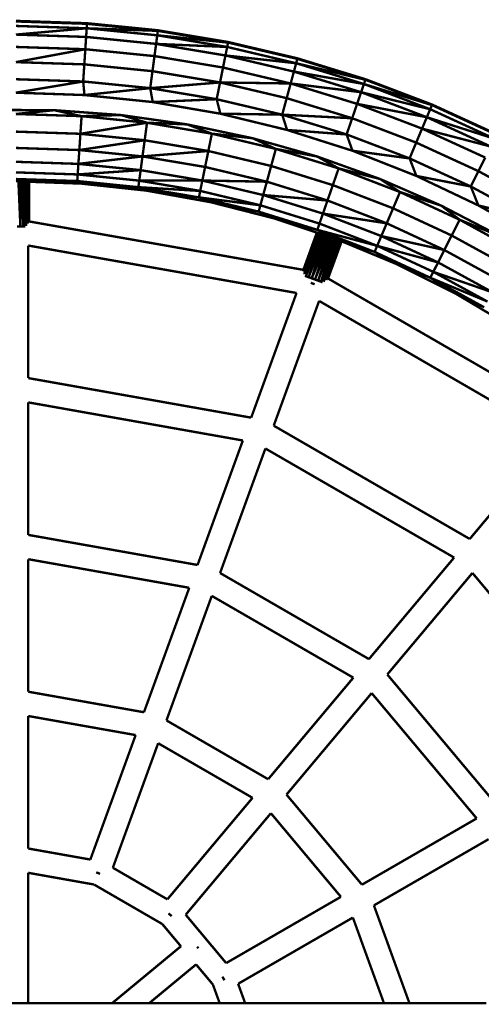
# Model space of a CAD drawing. Units: millimetres. Extents: x -5503 to 5502, y -7675 to 7677.
# Drawn here: x 1998 to 2191, y 40 to 451 of the extents above; entities that cross this region are included whole.
import ezdxf

# ---------------------------------------------------------------- set-up
doc = ezdxf.new("R2010")
doc.units = ezdxf.units.MM
doc.layers.add('ProfileEdges', color=7, linetype='Continuous')

msp = doc.modelspace()

# ---------------------------------------------------------------- linework, layer by layer
at = {"layer": 'ProfileEdges'}
for points in [[(2026.61, 449.37, 1, 1, 0), (1996.87, 450.35, 1, 1, 0)], [(1996.87, 450.11, 1, 1, 0), (2026.61, 449.37, 1, 1, 0)], [(2026.6, 449.13, 1, 1, 0), (1996.87, 450.11, 1, 1, 0)], [(2026.47, 447.26, 1, 1, 0), (1996.87, 448.24, 1, 1, 0)], [(2026.6, 449.13, 1, 1, 0), (2026.47, 447.26, 1, 1, 0)], [(2026.61, 449.37, 1, 1, 0), (2026.6, 449.13, 1, 1, 0)], [(2056.19, 446.19, 1, 1, 0), (2026.6, 449.13, 1, 1, 0)], [(2056.22, 446.42, 1, 1, 0), (2026.61, 449.37, 1, 1, 0)], [(1996.87, 444.62, 1, 1, 0), (2026.47, 447.26, 1, 1, 0)], [(2026.23, 443.65, 1, 1, 0), (1996.87, 444.62, 1, 1, 0)], [(2026.47, 447.26, 1, 1, 0), (2026.23, 443.65, 1, 1, 0)], [(2026.47, 447.26, 1, 1, 0), (2056.19, 446.19, 1, 1, 0)], [(2055.95, 444.33, 1, 1, 0), (2026.47, 447.26, 1, 1, 0)], [(2055.95, 444.33, 1, 1, 0), (2055.47, 440.74, 1, 1, 0)], [(2056.19, 446.19, 1, 1, 0), (2055.95, 444.33, 1, 1, 0)], [(2055.95, 444.33, 1, 1, 0), (2085.53, 441.29, 1, 1, 0)], [(2085.16, 439.46, 1, 1, 0), (2055.95, 444.33, 1, 1, 0)], [(2056.22, 446.42, 1, 1, 0), (2056.19, 446.19, 1, 1, 0)], [(2085.53, 441.29, 1, 1, 0), (2056.19, 446.19, 1, 1, 0)], [(2085.57, 441.52, 1, 1, 0), (2056.22, 446.42, 1, 1, 0)], [(2026.23, 443.65, 1, 1, 0), (2025.89, 438.51, 1, 1, 0)], [(2055.47, 440.74, 1, 1, 0), (2026.23, 443.65, 1, 1, 0)], [(2055.47, 440.74, 1, 1, 0), (2054.79, 435.64, 1, 1, 0)], [(2055.47, 440.74, 1, 1, 0), (2085.16, 439.46, 1, 1, 0)], [(2084.45, 435.91, 1, 1, 0), (2055.47, 440.74, 1, 1, 0)], [(2085.53, 441.29, 1, 1, 0), (2085.16, 439.46, 1, 1, 0)], [(2085.57, 441.52, 1, 1, 0), (2085.53, 441.29, 1, 1, 0)], [(2085.53, 441.29, 1, 1, 0), (2114.54, 434.7, 1, 1, 0)], [(2114.48, 434.47, 1, 1, 0), (2085.53, 441.29, 1, 1, 0)], [(2114.54, 434.7, 1, 1, 0), (2085.57, 441.52, 1, 1, 0)], [(2025.89, 438.51, 1, 1, 0), (1996.87, 439.47, 1, 1, 0)], [(1996.87, 433.12, 1, 1, 0), (2025.89, 438.51, 1, 1, 0)], [(2025.89, 438.51, 1, 1, 0), (2025.47, 432.18, 1, 1, 0)], [(2054.79, 435.64, 1, 1, 0), (2025.89, 438.51, 1, 1, 0)], [(2053.95, 429.34, 1, 1, 0), (2054.79, 435.64, 1, 1, 0)], [(2054.79, 435.64, 1, 1, 0), (2083.43, 430.86, 1, 1, 0)], [(2083.43, 430.86, 1, 1, 0), (2084.45, 435.91, 1, 1, 0)], [(2085.16, 439.46, 1, 1, 0), (2084.45, 435.91, 1, 1, 0)], [(2084.45, 435.91, 1, 1, 0), (2113.99, 432.66, 1, 1, 0)], [(2084.45, 435.91, 1, 1, 0), (2113.04, 429.17, 1, 1, 0)], [(2113.99, 432.66, 1, 1, 0), (2085.16, 439.46, 1, 1, 0)], [(2025.47, 432.18, 1, 1, 0), (1996.87, 433.12, 1, 1, 0)], [(2025, 425.04, 1, 1, 0), (2025.47, 432.18, 1, 1, 0)], [(2025.47, 432.18, 1, 1, 0), (2053.95, 429.34, 1, 1, 0)], [(2113.04, 429.17, 1, 1, 0), (2113.99, 432.66, 1, 1, 0)], [(2114.48, 434.47, 1, 1, 0), (2113.99, 432.66, 1, 1, 0)], [(2113.99, 432.66, 1, 1, 0), (2142.91, 425.75, 1, 1, 0)], [(2113.99, 432.66, 1, 1, 0), (2142.3, 423.98, 1, 1, 0)], [(2114.54, 434.7, 1, 1, 0), (2114.48, 434.47, 1, 1, 0)], [(2114.48, 434.47, 1, 1, 0), (2142.99, 425.97, 1, 1, 0)], [(2142.91, 425.75, 1, 1, 0), (2114.48, 434.47, 1, 1, 0)], [(2142.99, 425.97, 1, 1, 0), (2114.54, 434.7, 1, 1, 0)], [(2053.01, 422.25, 1, 1, 0), (2053.95, 429.34, 1, 1, 0)], [(2053.95, 429.34, 1, 1, 0), (2082.18, 424.63, 1, 1, 0)], [(2082.18, 424.63, 1, 1, 0), (2083.43, 430.86, 1, 1, 0)], [(2083.43, 430.86, 1, 1, 0), (2111.69, 424.2, 1, 1, 0)], [(2111.69, 424.2, 1, 1, 0), (2113.04, 429.17, 1, 1, 0)], [(2142.3, 423.98, 1, 1, 0), (2113.04, 429.17, 1, 1, 0)], [(2113.04, 429.17, 1, 1, 0), (2141.13, 420.55, 1, 1, 0)], [(1996.87, 425.97, 1, 1, 0), (2025, 425.04, 1, 1, 0)], [(2025, 425.04, 1, 1, 0), (1996.87, 420.35, 1, 1, 0)], [(2025.53, 419.37, 1, 1, 0), (2025, 425.04, 1, 1, 0)], [(2053.01, 422.25, 1, 1, 0), (2025, 425.04, 1, 1, 0)], [(2053.01, 422.25, 1, 1, 0), (2082.18, 424.63, 1, 1, 0)], [(2082.18, 424.63, 1, 1, 0), (2080.77, 417.62, 1, 1, 0)], [(2110.03, 418.07, 1, 1, 0), (2082.18, 424.63, 1, 1, 0)], [(2082.18, 424.63, 1, 1, 0), (2111.69, 424.2, 1, 1, 0)], [(2111.69, 424.2, 1, 1, 0), (2110.03, 418.07, 1, 1, 0)], [(2139.46, 415.68, 1, 1, 0), (2111.69, 424.2, 1, 1, 0)], [(2111.69, 424.2, 1, 1, 0), (2141.13, 420.55, 1, 1, 0)], [(2141.13, 420.55, 1, 1, 0), (2142.3, 423.98, 1, 1, 0)], [(2142.3, 423.98, 1, 1, 0), (2142.91, 425.75, 1, 1, 0)], [(2170.71, 415.17, 1, 1, 0), (2142.3, 423.98, 1, 1, 0)], [(2142.3, 423.98, 1, 1, 0), (2169.98, 413.44, 1, 1, 0)], [(2142.99, 425.97, 1, 1, 0), (2142.91, 425.75, 1, 1, 0)], [(2142.91, 425.75, 1, 1, 0), (2170.8, 415.38, 1, 1, 0)], [(2142.91, 425.75, 1, 1, 0), (2170.71, 415.17, 1, 1, 0)], [(2170.8, 415.38, 1, 1, 0), (2142.99, 425.97, 1, 1, 0)], [(2025.53, 419.37, 1, 1, 0), (1996.87, 420.35, 1, 1, 0)], [(2025.53, 419.37, 1, 1, 0), (2053.01, 422.25, 1, 1, 0)], [(2054.06, 416.44, 1, 1, 0), (2025.53, 419.37, 1, 1, 0)], [(2054.06, 416.44, 1, 1, 0), (2053.01, 422.25, 1, 1, 0)], [(2080.77, 417.62, 1, 1, 0), (2053.01, 422.25, 1, 1, 0)], [(2141.13, 420.55, 1, 1, 0), (2139.46, 415.68, 1, 1, 0)], [(2168.58, 410.1, 1, 1, 0), (2141.13, 420.55, 1, 1, 0)], [(2141.13, 420.55, 1, 1, 0), (2169.98, 413.44, 1, 1, 0)], [(2054.06, 416.44, 1, 1, 0), (2080.77, 417.62, 1, 1, 0)], [(2082.32, 411.57, 1, 1, 0), (2054.06, 416.44, 1, 1, 0)], [(2082.32, 411.57, 1, 1, 0), (2080.77, 417.62, 1, 1, 0)], [(2108.16, 411.17, 1, 1, 0), (2080.77, 417.62, 1, 1, 0)], [(2110.03, 418.07, 1, 1, 0), (2108.16, 411.17, 1, 1, 0)], [(2137.39, 409.68, 1, 1, 0), (2110.03, 418.07, 1, 1, 0)], [(2139.46, 415.68, 1, 1, 0), (2137.39, 409.68, 1, 1, 0)], [(2139.46, 415.68, 1, 1, 0), (2168.58, 410.1, 1, 1, 0)], [(2166.59, 405.35, 1, 1, 0), (2139.46, 415.68, 1, 1, 0)], [(2169.98, 413.44, 1, 1, 0), (2170.71, 415.17, 1, 1, 0)], [(2170.8, 415.38, 1, 1, 0), (2170.71, 415.17, 1, 1, 0)], [(2197.85, 402.98, 1, 1, 0), (2170.71, 415.17, 1, 1, 0)], [(2170.71, 415.17, 1, 1, 0), (2197.74, 402.77, 1, 1, 0)], [(2197.85, 402.98, 1, 1, 0), (2170.8, 415.38, 1, 1, 0)], [(2012.9, 413.04, 1, 1, 0), (1984.94, 413.18, 1, 1, 0)], [(2012.9, 413.04, 1, 1, 0), (1996.87, 411.46, 1, 1, 0)], [(1996.87, 411.46, 1, 1, 0), (2024.33, 410.55, 1, 1, 0)], [(2040.78, 411.01, 1, 1, 0), (2012.9, 413.04, 1, 1, 0)], [(2012.9, 413.04, 1, 1, 0), (2024.33, 410.55, 1, 1, 0)], [(2040.78, 411.01, 1, 1, 0), (2024.33, 410.55, 1, 1, 0)], [(2068.47, 407.1, 1, 1, 0), (2040.78, 411.01, 1, 1, 0)], [(2040.78, 411.01, 1, 1, 0), (2051.67, 407.8, 1, 1, 0)], [(2110.19, 404.78, 1, 1, 0), (2082.32, 411.57, 1, 1, 0)], [(2082.32, 411.57, 1, 1, 0), (2108.16, 411.17, 1, 1, 0)], [(2108.16, 411.17, 1, 1, 0), (2137.39, 409.68, 1, 1, 0)], [(2110.19, 404.78, 1, 1, 0), (2108.16, 411.17, 1, 1, 0)], [(2135.07, 402.91, 1, 1, 0), (2108.16, 411.17, 1, 1, 0)], [(2169.98, 413.44, 1, 1, 0), (2168.58, 410.1, 1, 1, 0)], [(2196.91, 401.1, 1, 1, 0), (2169.98, 413.44, 1, 1, 0)], [(2023.84, 403.18, 1, 1, 0), (2024.33, 410.55, 1, 1, 0)], [(2051.67, 407.8, 1, 1, 0), (2023.84, 403.18, 1, 1, 0)], [(2024.33, 410.55, 1, 1, 0), (2051.67, 407.8, 1, 1, 0)], [(2050.69, 400.48, 1, 1, 0), (2051.67, 407.8, 1, 1, 0)], [(2068.47, 407.1, 1, 1, 0), (2051.67, 407.8, 1, 1, 0)], [(2051.67, 407.8, 1, 1, 0), (2078.76, 403.23, 1, 1, 0)], [(2095.83, 401.32, 1, 1, 0), (2068.47, 407.1, 1, 1, 0)], [(2068.47, 407.1, 1, 1, 0), (2078.76, 403.23, 1, 1, 0)], [(2137.39, 409.68, 1, 1, 0), (2135.07, 402.91, 1, 1, 0)], [(2164.14, 399.5, 1, 1, 0), (2137.39, 409.68, 1, 1, 0)], [(2168.58, 410.1, 1, 1, 0), (2166.59, 405.35, 1, 1, 0)], [(2168.58, 410.1, 1, 1, 0), (2196.91, 401.1, 1, 1, 0)], [(2195.29, 397.86, 1, 1, 0), (2168.58, 410.1, 1, 1, 0)], [(1996.87, 404.08, 1, 1, 0), (2023.84, 403.18, 1, 1, 0)], [(2023.39, 396.39, 1, 1, 0), (2023.84, 403.18, 1, 1, 0)], [(2023.84, 403.18, 1, 1, 0), (2050.69, 400.48, 1, 1, 0)], [(2077.29, 395.99, 1, 1, 0), (2078.76, 403.23, 1, 1, 0)], [(2095.83, 401.32, 1, 1, 0), (2078.76, 403.23, 1, 1, 0)], [(2078.76, 403.23, 1, 1, 0), (2105.49, 396.86, 1, 1, 0)], [(2137.52, 396.1, 1, 1, 0), (2110.19, 404.78, 1, 1, 0)], [(2110.19, 404.78, 1, 1, 0), (2135.07, 402.91, 1, 1, 0)], [(2137.52, 396.1, 1, 1, 0), (2135.07, 402.91, 1, 1, 0)], [(2161.38, 392.9, 1, 1, 0), (2135.07, 402.91, 1, 1, 0)], [(2166.59, 405.35, 1, 1, 0), (2164.14, 399.5, 1, 1, 0)], [(2166.59, 405.35, 1, 1, 0), (2195.29, 397.86, 1, 1, 0)], [(2192.99, 393.25, 1, 1, 0), (2166.59, 405.35, 1, 1, 0)], [(2050.69, 400.48, 1, 1, 0), (2023.39, 396.39, 1, 1, 0)], [(2049.78, 393.73, 1, 1, 0), (2050.69, 400.48, 1, 1, 0)], [(2050.69, 400.48, 1, 1, 0), (2077.29, 395.99, 1, 1, 0)], [(2122.73, 393.71, 1, 1, 0), (2095.83, 401.32, 1, 1, 0)], [(2095.83, 401.32, 1, 1, 0), (2105.49, 396.86, 1, 1, 0)], [(2164.14, 399.5, 1, 1, 0), (2161.38, 392.9, 1, 1, 0)], [(2190.15, 387.57, 1, 1, 0), (2164.14, 399.5, 1, 1, 0)], [(1996.87, 397.27, 1, 1, 0), (2023.39, 396.39, 1, 1, 0)], [(2023, 390.61, 1, 1, 0), (2023.39, 396.39, 1, 1, 0)], [(2023.39, 396.39, 1, 1, 0), (2049.78, 393.73, 1, 1, 0)], [(2077.29, 395.99, 1, 1, 0), (2049.78, 393.73, 1, 1, 0)], [(2075.94, 389.32, 1, 1, 0), (2077.29, 395.99, 1, 1, 0)], [(2077.29, 395.99, 1, 1, 0), (2103.54, 389.74, 1, 1, 0)], [(2103.54, 389.74, 1, 1, 0), (2105.49, 396.86, 1, 1, 0)], [(2122.73, 393.71, 1, 1, 0), (2105.49, 396.86, 1, 1, 0)], [(2105.49, 396.86, 1, 1, 0), (2131.73, 388.72, 1, 1, 0)], [(2164.2, 385.58, 1, 1, 0), (2137.52, 396.1, 1, 1, 0)], [(2137.52, 396.1, 1, 1, 0), (2161.38, 392.9, 1, 1, 0)], [(1996.87, 391.48, 1, 1, 0), (2023, 390.61, 1, 1, 0)], [(2022.7, 386.2, 1, 1, 0), (2023, 390.61, 1, 1, 0)], [(2049.78, 393.73, 1, 1, 0), (2023, 390.61, 1, 1, 0)], [(2023, 390.61, 1, 1, 0), (2049.01, 387.99, 1, 1, 0)], [(2049.01, 387.99, 1, 1, 0), (2049.78, 393.73, 1, 1, 0)], [(2049.78, 393.73, 1, 1, 0), (2075.94, 389.32, 1, 1, 0)], [(2149.06, 384.29, 1, 1, 0), (2122.73, 393.71, 1, 1, 0)], [(2122.73, 393.71, 1, 1, 0), (2131.73, 388.72, 1, 1, 0)], [(2164.2, 385.58, 1, 1, 0), (2161.38, 392.9, 1, 1, 0)], [(2186.96, 381.17, 1, 1, 0), (2161.38, 392.9, 1, 1, 0)], [(2192.99, 393.25, 1, 1, 0), (2190.15, 387.57, 1, 1, 0)], [(1996.87, 387.06, 1, 1, 0), (2022.7, 386.2, 1, 1, 0)], [(2022.7, 386.2, 1, 1, 0), (2022.52, 383.43, 1, 1, 0)], [(2049.01, 387.99, 1, 1, 0), (2022.7, 386.2, 1, 1, 0)], [(2022.7, 386.2, 1, 1, 0), (2048.42, 383.61, 1, 1, 0)], [(2048.42, 383.61, 1, 1, 0), (2049.01, 387.99, 1, 1, 0)], [(2049.01, 387.99, 1, 1, 0), (2074.78, 383.65, 1, 1, 0)], [(2074.78, 383.65, 1, 1, 0), (2075.94, 389.32, 1, 1, 0)], [(2075.94, 389.32, 1, 1, 0), (2101.74, 383.17, 1, 1, 0)], [(2101.74, 383.17, 1, 1, 0), (2103.54, 389.74, 1, 1, 0)], [(2103.54, 389.74, 1, 1, 0), (2129.31, 381.74, 1, 1, 0)], [(2129.31, 381.74, 1, 1, 0), (2131.73, 388.72, 1, 1, 0)], [(2149.06, 384.29, 1, 1, 0), (2131.73, 388.72, 1, 1, 0)], [(2131.73, 388.72, 1, 1, 0), (2157.37, 378.85, 1, 1, 0)], [(2190.15, 387.57, 1, 1, 0), (2186.96, 381.17, 1, 1, 0)], [(2215.32, 373.95, 1, 1, 0), (2190.15, 387.57, 1, 1, 0)], [(1996.87, 384.29, 1, 1, 0), (2022.52, 383.43, 1, 1, 0)], [(2022.52, 383.43, 1, 1, 0), (1996.87, 383.35, 1, 1, 0)], [(1998.76, 364.42, 1, 1, 0), (1997.94, 383.31, 1, 1, 0)], [(1997.94, 383.31, 1, 1, 0), (1998.98, 383.27, 1, 1, 0)], [(1998.98, 383.27, 1, 1, 0), (1998.76, 364.42, 1, 1, 0)], [(2000.03, 364.42, 1, 1, 0), (1998.98, 383.27, 1, 1, 0)], [(1998.98, 383.27, 1, 1, 0), (1999.95, 383.24, 1, 1, 0)], [(2000.27, 370.41, 1, 1, 0), (1999.95, 383.24, 1, 1, 0)], [(1999.95, 383.24, 1, 1, 0), (2000.76, 383.21, 1, 1, 0)], [(1999.95, 383.24, 1, 1, 0), (2000.02, 367, 1, 1, 0)], [(2000.27, 370.41, 1, 1, 0), (2000.76, 383.21, 1, 1, 0)], [(2001.09, 364.63, 1, 1, 0), (2000.76, 383.21, 1, 1, 0)], [(2000.76, 383.21, 1, 1, 0), (2001.44, 383.19, 1, 1, 0)], [(2001.2, 370.13, 1, 1, 0), (2001.44, 383.19, 1, 1, 0)], [(2001.39, 366.76, 1, 1, 0), (2001.44, 383.19, 1, 1, 0)], [(2001.44, 383.19, 1, 1, 0), (2001.96, 383.17, 1, 1, 0)], [(2001.66, 373.48, 1, 1, 0), (2001.44, 383.19, 1, 1, 0)], [(2001.66, 373.48, 1, 1, 0), (2001.96, 383.17, 1, 1, 0)], [(2001.96, 383.17, 1, 1, 0), (2001.88, 366.67, 1, 1, 0)], [(2001.96, 383.17, 1, 1, 0), (2002.04, 366.64, 1, 1, 0)], [(2002.15, 372.61, 1, 1, 0), (2001.96, 383.17, 1, 1, 0)], [(2001.96, 383.17, 1, 1, 0), (2002.28, 383.16, 1, 1, 0)], [(2002.15, 372.61, 1, 1, 0), (2002.28, 383.16, 1, 1, 0)], [(2002.28, 383.16, 1, 1, 0), (2002.29, 366.6, 1, 1, 0)], [(2002.33, 373.09, 1, 1, 0), (2002.28, 383.16, 1, 1, 0)], [(2002.28, 383.16, 1, 1, 0), (2002.38, 383.15, 1, 1, 0)], [(2002.33, 373.09, 1, 1, 0), (2002.38, 383.15, 1, 1, 0)], [(2002.35, 366.6, 1, 1, 0), (2002.38, 383.15, 1, 1, 0)], [(2002.38, 383.15, 1, 1, 0), (2024.2, 382.37, 1, 1, 0)], [(2024.2, 382.37, 1, 1, 0), (2022.52, 383.43, 1, 1, 0)], [(2048.05, 380.87, 1, 1, 0), (2022.52, 383.43, 1, 1, 0)], [(2024.2, 382.37, 1, 1, 0), (2048.05, 380.87, 1, 1, 0)], [(2024.2, 382.37, 1, 1, 0), (2051.38, 379.45, 1, 1, 0)], [(2048.42, 383.61, 1, 1, 0), (2048.05, 380.87, 1, 1, 0)], [(2074.78, 383.65, 1, 1, 0), (2048.42, 383.61, 1, 1, 0)], [(2048.42, 383.61, 1, 1, 0), (2073.9, 379.31, 1, 1, 0)], [(2073.9, 379.31, 1, 1, 0), (2074.78, 383.65, 1, 1, 0)], [(2101.74, 383.17, 1, 1, 0), (2074.78, 383.65, 1, 1, 0)], [(2074.78, 383.65, 1, 1, 0), (2100.21, 377.59, 1, 1, 0)], [(2100.21, 377.59, 1, 1, 0), (2101.74, 383.17, 1, 1, 0)], [(2101.74, 383.17, 1, 1, 0), (2127.08, 375.32, 1, 1, 0)], [(2174.69, 373.12, 1, 1, 0), (2149.06, 384.29, 1, 1, 0)], [(2149.06, 384.29, 1, 1, 0), (2157.37, 378.85, 1, 1, 0)], [(2190.1, 373.27, 1, 1, 0), (2164.2, 385.58, 1, 1, 0)], [(2164.2, 385.58, 1, 1, 0), (2186.96, 381.17, 1, 1, 0)], [(2051.38, 379.45, 1, 1, 0), (2048.05, 380.87, 1, 1, 0)], [(2073.35, 376.6, 1, 1, 0), (2048.05, 380.87, 1, 1, 0)], [(2073.9, 379.31, 1, 1, 0), (2048.05, 380.87, 1, 1, 0)], [(2051.38, 379.45, 1, 1, 0), (2073.35, 376.6, 1, 1, 0)], [(2051.38, 379.45, 1, 1, 0), (2078.29, 374.6, 1, 1, 0)], [(2073.9, 379.31, 1, 1, 0), (2073.35, 376.6, 1, 1, 0)], [(2073.9, 379.31, 1, 1, 0), (2099.04, 373.32, 1, 1, 0)], [(2127.08, 375.32, 1, 1, 0), (2129.31, 381.74, 1, 1, 0)], [(2129.31, 381.74, 1, 1, 0), (2154.49, 372.05, 1, 1, 0)], [(2154.49, 372.05, 1, 1, 0), (2157.37, 378.85, 1, 1, 0)], [(2174.69, 373.12, 1, 1, 0), (2157.37, 378.85, 1, 1, 0)], [(2157.37, 378.85, 1, 1, 0), (2182.29, 367.28, 1, 1, 0)], [(2190.1, 373.27, 1, 1, 0), (2186.96, 381.17, 1, 1, 0)], [(2211.71, 367.78, 1, 1, 0), (2186.96, 381.17, 1, 1, 0)], [(2073.35, 376.6, 1, 1, 0), (2099.04, 373.32, 1, 1, 0)], [(2078.29, 374.6, 1, 1, 0), (2073.35, 376.6, 1, 1, 0)], [(2098.31, 370.65, 1, 1, 0), (2073.35, 376.6, 1, 1, 0)], [(2078.29, 374.6, 1, 1, 0), (2098.31, 370.65, 1, 1, 0)], [(2078.29, 374.6, 1, 1, 0), (2104.78, 367.84, 1, 1, 0)], [(2099.04, 373.32, 1, 1, 0), (2100.21, 377.59, 1, 1, 0)], [(2127.08, 375.32, 1, 1, 0), (2100.21, 377.59, 1, 1, 0)], [(2100.21, 377.59, 1, 1, 0), (2125.18, 369.84, 1, 1, 0)], [(2125.18, 369.84, 1, 1, 0), (2127.08, 375.32, 1, 1, 0)], [(2127.08, 375.32, 1, 1, 0), (2151.83, 365.78, 1, 1, 0)], [(2000.13, 366.98, 1, 1, 0), (2000.27, 370.41, 1, 1, 0)], [(2001.14, 366.8, 1, 1, 0), (2001.2, 370.13, 1, 1, 0)], [(2001.31, 366.77, 1, 1, 0), (2001.2, 370.13, 1, 1, 0)], [(2001.46, 366.75, 1, 1, 0), (2001.66, 373.48, 1, 1, 0)], [(2001.81, 366.68, 1, 1, 0), (2001.66, 373.48, 1, 1, 0)], [(2002.08, 366.64, 1, 1, 0), (2002.15, 372.61, 1, 1, 0)], [(2002.26, 366.6, 1, 1, 0), (2002.15, 372.61, 1, 1, 0)], [(2002.29, 366.6, 1, 1, 0), (2002.33, 372.33, 1, 1, 0)], [(2002.33, 372.33, 1, 1, 0), (2002.33, 373.09, 1, 1, 0)], [(2002.35, 366.6, 1, 1, 0), (2002.33, 372.33, 1, 1, 0)], [(2099.04, 373.32, 1, 1, 0), (2098.31, 370.65, 1, 1, 0)], [(2104.78, 367.84, 1, 1, 0), (2098.31, 370.65, 1, 1, 0)], [(2122.82, 363.05, 1, 1, 0), (2098.31, 370.65, 1, 1, 0)], [(2099.04, 373.32, 1, 1, 0), (2123.73, 365.67, 1, 1, 0)], [(2123.73, 365.67, 1, 1, 0), (2125.18, 369.84, 1, 1, 0)], [(2151.83, 365.78, 1, 1, 0), (2125.18, 369.84, 1, 1, 0)], [(2125.18, 369.84, 1, 1, 0), (2149.57, 360.45, 1, 1, 0)], [(2151.83, 365.78, 1, 1, 0), (2154.49, 372.05, 1, 1, 0)], [(2154.49, 372.05, 1, 1, 0), (2178.96, 360.69, 1, 1, 0)], [(2199.5, 360.23, 1, 1, 0), (2174.69, 373.12, 1, 1, 0)], [(2174.69, 373.12, 1, 1, 0), (2182.29, 367.28, 1, 1, 0)], [(2215.1, 359.21, 1, 1, 0), (2190.1, 373.27, 1, 1, 0)], [(2190.1, 373.27, 1, 1, 0), (2211.71, 367.78, 1, 1, 0)], [(2000.02, 367, 1, 1, 0), (2000.13, 366.98, 1, 1, 0)], [(2000.02, 367, 1, 1, 0), (2000.03, 364.42, 1, 1, 0)], [(2000.03, 364.42, 1, 1, 0), (2000.13, 366.98, 1, 1, 0)], [(2001.09, 364.63, 1, 1, 0), (2001.14, 366.8, 1, 1, 0)], [(2001.14, 366.8, 1, 1, 0), (2001.31, 366.77, 1, 1, 0)], [(2001.31, 366.77, 1, 1, 0), (2001.39, 366.76, 1, 1, 0)], [(2001.39, 366.76, 1, 1, 0), (2001.46, 366.75, 1, 1, 0)], [(2001.46, 366.75, 1, 1, 0), (2001.81, 366.68, 1, 1, 0)], [(2001.84, 365.69, 1, 1, 0), (2001.81, 366.68, 1, 1, 0)], [(2001.81, 366.68, 1, 1, 0), (2001.88, 366.67, 1, 1, 0)], [(2001.88, 366.67, 1, 1, 0), (2001.87, 365.73, 1, 1, 0)], [(2001.88, 366.67, 1, 1, 0), (2002.04, 366.64, 1, 1, 0)], [(2002.04, 366.64, 1, 1, 0), (2002.08, 366.64, 1, 1, 0)], [(2002.08, 366.64, 1, 1, 0), (2002.26, 366.6, 1, 1, 0)], [(2002.26, 366.32, 1, 1, 0), (2002.26, 366.6, 1, 1, 0)], [(2002.26, 366.6, 1, 1, 0), (2002.29, 366.6, 1, 1, 0)], [(2002.29, 366.6, 1, 1, 0), (2002.29, 366.34, 1, 1, 0)], [(2002.29, 366.6, 1, 1, 0), (2002.36, 366.57, 1, 1, 0)], [(2002.36, 366.57, 1, 1, 0), (2002.35, 366.6, 1, 1, 0)], [(2002.36, 366.57, 1, 1, 0), (2116.99, 346.34, 1, 1, 0)], [(2104.78, 367.84, 1, 1, 0), (2122.82, 363.05, 1, 1, 0)], [(2104.78, 367.84, 1, 1, 0), (2122.62, 361.9, 1, 1, 0)], [(2123.73, 365.67, 1, 1, 0), (2122.82, 363.05, 1, 1, 0)], [(2123.73, 365.67, 1, 1, 0), (2147.84, 356.38, 1, 1, 0)], [(2149.57, 360.45, 1, 1, 0), (2151.83, 365.78, 1, 1, 0)], [(2151.83, 365.78, 1, 1, 0), (2175.89, 354.62, 1, 1, 0)], [(2178.96, 360.69, 1, 1, 0), (2182.29, 367.28, 1, 1, 0)], [(2199.5, 360.23, 1, 1, 0), (2182.29, 367.28, 1, 1, 0)], [(2182.29, 367.28, 1, 1, 0), (2206.39, 354.08, 1, 1, 0)], [(1997.36, 364.42, 1, 1, 0), (1998.76, 364.42, 1, 1, 0)], [(1998.76, 364.42, 1, 1, 0), (2000.03, 364.42, 1, 1, 0)], [(2000.03, 364.42, 1, 1, 0), (2000.86, 364.42, 1, 1, 0)], [(2116.99, 346.34, 1, 1, 0), (2122.62, 361.9, 1, 1, 0)], [(2116.99, 346.34, 1, 1, 0), (2122.72, 361.87, 1, 1, 0)], [(2117.05, 345.67, 1, 1, 0), (2122.72, 361.87, 1, 1, 0)], [(2123.02, 361.77, 1, 1, 0), (2117.06, 345.62, 1, 1, 0)], [(2117.36, 344.6, 1, 1, 0), (2123.02, 361.77, 1, 1, 0)], [(2123.51, 361.6, 1, 1, 0), (2117.36, 344.6, 1, 1, 0)], [(2122.62, 361.9, 1, 1, 0), (2122.72, 361.87, 1, 1, 0)], [(2122.72, 361.87, 1, 1, 0), (2123.02, 361.77, 1, 1, 0)], [(2122.82, 363.05, 1, 1, 0), (2147.84, 356.38, 1, 1, 0)], [(2130.72, 359.2, 1, 1, 0), (2122.82, 363.05, 1, 1, 0)], [(2146.76, 353.83, 1, 1, 0), (2122.82, 363.05, 1, 1, 0)], [(2123.02, 361.77, 1, 1, 0), (2123.51, 361.6, 1, 1, 0)], [(2123.51, 361.6, 1, 1, 0), (2124.14, 361.39, 1, 1, 0)], [(2117.36, 344.6, 1, 1, 0), (2124.14, 361.39, 1, 1, 0)], [(2118.08, 343.67, 1, 1, 0), (2124.14, 361.39, 1, 1, 0)], [(2118.08, 343.67, 1, 1, 0), (2124.92, 361.13, 1, 1, 0)], [(2119.21, 343.26, 1, 1, 0), (2124.92, 361.13, 1, 1, 0)], [(2125.84, 360.83, 1, 1, 0), (2119.21, 343.26, 1, 1, 0)], [(2120.5, 342.79, 1, 1, 0), (2125.84, 360.83, 1, 1, 0)], [(2126.84, 360.5, 1, 1, 0), (2120.5, 342.79, 1, 1, 0)], [(2120.5, 342.79, 1, 1, 0), (2127.84, 360.16, 1, 1, 0)], [(2121.85, 342.3, 1, 1, 0), (2127.84, 360.16, 1, 1, 0)], [(2121.85, 342.3, 1, 1, 0), (2128.84, 359.83, 1, 1, 0)], [(2123.17, 341.82, 1, 1, 0), (2128.84, 359.83, 1, 1, 0)], [(2129.84, 359.5, 1, 1, 0), (2123.17, 341.82, 1, 1, 0)], [(2124.14, 361.39, 1, 1, 0), (2124.92, 361.13, 1, 1, 0)], [(2124.36, 341.38, 1, 1, 0), (2129.84, 359.5, 1, 1, 0)], [(2130.75, 359.19, 1, 1, 0), (2124.36, 341.38, 1, 1, 0)], [(2124.36, 341.38, 1, 1, 0), (2131.51, 358.88, 1, 1, 0)], [(2124.92, 361.13, 1, 1, 0), (2125.84, 360.83, 1, 1, 0)], [(2125.46, 341.33, 1, 1, 0), (2131.51, 358.88, 1, 1, 0)], [(2125.46, 341.33, 1, 1, 0), (2132.14, 358.62, 1, 1, 0)], [(2125.84, 360.83, 1, 1, 0), (2126.84, 360.5, 1, 1, 0)], [(2126.53, 342.08, 1, 1, 0), (2132.14, 358.62, 1, 1, 0)], [(2132.61, 358.42, 1, 1, 0), (2126.58, 342.1, 1, 1, 0)], [(2126.84, 360.5, 1, 1, 0), (2127.84, 360.16, 1, 1, 0)], [(2132.91, 358.3, 1, 1, 0), (2127.27, 342.77, 1, 1, 0)], [(2127.32, 342.75, 1, 1, 0), (2133, 358.26, 1, 1, 0)], [(2127.84, 360.16, 1, 1, 0), (2128.84, 359.83, 1, 1, 0)], [(2128.84, 359.83, 1, 1, 0), (2129.84, 359.5, 1, 1, 0)], [(2128.97, 347.34, 1, 1, 0), (2133, 358.26, 1, 1, 0)], [(2129.19, 348.46, 1, 1, 0), (2132.61, 358.42, 1, 1, 0)], [(2129.19, 348.46, 1, 1, 0), (2132.91, 358.3, 1, 1, 0)], [(2129.84, 359.5, 1, 1, 0), (2130.72, 359.2, 1, 1, 0)], [(2130.72, 359.2, 1, 1, 0), (2130.75, 359.19, 1, 1, 0)], [(2130.75, 359.19, 1, 1, 0), (2146.76, 353.83, 1, 1, 0)], [(2130.75, 359.19, 1, 1, 0), (2131.51, 358.88, 1, 1, 0)], [(2131.51, 358.88, 1, 1, 0), (2132.14, 358.62, 1, 1, 0)], [(2132.14, 358.62, 1, 1, 0), (2132.61, 358.42, 1, 1, 0)], [(2132.61, 358.42, 1, 1, 0), (2132.91, 358.3, 1, 1, 0)], [(2132.91, 358.3, 1, 1, 0), (2133, 358.26, 1, 1, 0)], [(2133, 358.26, 1, 1, 0), (2155.98, 348.74, 1, 1, 0)], [(2147.84, 356.38, 1, 1, 0), (2149.57, 360.45, 1, 1, 0)], [(2175.89, 354.62, 1, 1, 0), (2149.57, 360.45, 1, 1, 0)], [(2149.57, 360.45, 1, 1, 0), (2173.28, 349.45, 1, 1, 0)], [(2175.89, 354.62, 1, 1, 0), (2178.96, 360.69, 1, 1, 0)], [(2178.96, 360.69, 1, 1, 0), (2202.62, 347.73, 1, 1, 0)], [(2002.06, 356.49, 1, 1, 0), (2002.06, 301.12, 1, 1, 0)], [(2114.15, 336.68, 1, 1, 0), (2002.06, 356.49, 1, 1, 0)], [(2147.84, 356.38, 1, 1, 0), (2146.76, 353.83, 1, 1, 0)], [(2155.98, 348.74, 1, 1, 0), (2146.76, 353.83, 1, 1, 0)], [(2170.04, 343.03, 1, 1, 0), (2146.76, 353.83, 1, 1, 0)], [(2173.28, 349.45, 1, 1, 0), (2147.84, 356.38, 1, 1, 0)], [(2147.84, 356.38, 1, 1, 0), (2171.29, 345.5, 1, 1, 0)], [(2173.28, 349.45, 1, 1, 0), (2175.89, 354.62, 1, 1, 0)], [(2175.89, 354.62, 1, 1, 0), (2199.16, 341.87, 1, 1, 0)], [(2171.29, 345.5, 1, 1, 0), (2173.28, 349.45, 1, 1, 0)], [(2173.28, 349.45, 1, 1, 0), (2196.2, 336.89, 1, 1, 0)], [(2116.92, 346.16, 1, 1, 0), (2116.99, 346.34, 1, 1, 0)], [(2127.24, 342.79, 1, 1, 0), (2129.19, 348.46, 1, 1, 0)], [(2127.27, 342.77, 1, 1, 0), (2128.97, 347.34, 1, 1, 0)], [(2127.32, 342.75, 1, 1, 0), (2128.97, 347.34, 1, 1, 0)], [(2155.98, 348.74, 1, 1, 0), (2170.04, 343.03, 1, 1, 0)], [(2155.98, 348.74, 1, 1, 0), (2180.43, 336.51, 1, 1, 0)], [(2171.29, 345.5, 1, 1, 0), (2170.04, 343.03, 1, 1, 0)], [(2196.2, 336.89, 1, 1, 0), (2171.29, 345.5, 1, 1, 0)], [(2171.29, 345.5, 1, 1, 0), (2193.95, 333.08, 1, 1, 0)], [(2117.37, 344.56, 1, 1, 0), (2117.36, 344.6, 1, 1, 0)], [(2117.38, 344.53, 1, 1, 0), (2117.37, 344.56, 1, 1, 0)], [(2117.65, 343.83, 1, 1, 0), (2118.08, 343.67, 1, 1, 0)], [(2118.08, 343.67, 1, 1, 0), (2119.21, 343.26, 1, 1, 0)], [(2119.21, 343.26, 1, 1, 0), (2120.5, 342.79, 1, 1, 0)], [(2120.5, 342.79, 1, 1, 0), (2121.85, 342.3, 1, 1, 0)], [(2121.85, 342.3, 1, 1, 0), (2123.17, 341.82, 1, 1, 0)], [(2123.17, 341.82, 1, 1, 0), (2124.36, 341.38, 1, 1, 0)], [(2124.36, 341.38, 1, 1, 0), (2125.04, 341.14, 1, 1, 0)], [(2127.15, 342.52, 1, 1, 0), (2127.24, 342.79, 1, 1, 0)], [(2127.27, 342.77, 1, 1, 0), (2127.18, 342.52, 1, 1, 0)], [(2127.24, 342.79, 1, 1, 0), (2127.27, 342.77, 1, 1, 0)], [(2127.27, 342.77, 1, 1, 0), (2127.32, 342.75, 1, 1, 0)], [(2127.33, 342.72, 1, 1, 0), (2127.32, 342.75, 1, 1, 0)], [(2127.33, 342.72, 1, 1, 0), (2228.08, 284.41, 1, 1, 0)], [(2170.04, 343.03, 1, 1, 0), (2193.95, 333.08, 1, 1, 0)], [(2180.43, 336.51, 1, 1, 0), (2170.04, 343.03, 1, 1, 0)], [(2192.54, 330.7, 1, 1, 0), (2170.04, 343.03, 1, 1, 0)], [(2120.08, 340.92, 1, 1, 0), (2121.72, 340.32, 1, 1, 0)], [(2095.19, 284.59, 1, 1, 0), (2114.15, 336.68, 1, 1, 0)], [(2123.58, 333.36, 1, 1, 0), (2104.61, 281.24, 1, 1, 0)], [(2222.1, 276.32, 1, 1, 0), (2123.58, 333.36, 1, 1, 0)], [(2180.43, 336.51, 1, 1, 0), (2192.54, 330.7, 1, 1, 0)], [(2180.43, 336.51, 1, 1, 0), (2203.94, 322.56, 1, 1, 0)], [(2002.06, 301.12, 1, 1, 0), (2095.19, 284.59, 1, 1, 0)], [(2002.06, 290.97, 1, 1, 0), (2002.06, 235.61, 1, 1, 0)], [(2091.71, 275.05, 1, 1, 0), (2002.06, 290.97, 1, 1, 0)], [(2104.61, 281.24, 1, 1, 0), (2186.51, 233.91, 1, 1, 0)], [(2186.51, 233.91, 1, 1, 0), (2222.1, 276.32, 1, 1, 0)], [(2072.79, 223.05, 1, 1, 0), (2091.71, 275.05, 1, 1, 0)], [(2101.13, 271.7, 1, 1, 0), (2082.2, 219.68, 1, 1, 0)], [(2179.99, 226.13, 1, 1, 0), (2101.13, 271.7, 1, 1, 0)], [(2002.06, 235.61, 1, 1, 0), (2072.79, 223.05, 1, 1, 0)], [(2144.4, 183.72, 1, 1, 0), (2179.99, 226.13, 1, 1, 0)], [(2002.06, 225.45, 1, 1, 0), (2002.06, 170.09, 1, 1, 0)], [(2069.32, 213.51, 1, 1, 0), (2002.06, 225.45, 1, 1, 0)], [(2082.2, 219.68, 1, 1, 0), (2144.4, 183.72, 1, 1, 0)], [(2187.64, 219.7, 1, 1, 0), (2152.06, 177.29, 1, 1, 0)], [(2246.16, 149.91, 1, 1, 0), (2187.64, 219.7, 1, 1, 0)], [(2050.39, 161.52, 1, 1, 0), (2069.32, 213.51, 1, 1, 0)], [(2078.73, 210.13, 1, 1, 0), (2059.79, 158.11, 1, 1, 0)], [(2137.88, 175.95, 1, 1, 0), (2078.73, 210.13, 1, 1, 0)], [(2152.06, 177.29, 1, 1, 0), (2198.21, 122.23, 1, 1, 0)], [(2102.29, 133.54, 1, 1, 0), (2137.88, 175.95, 1, 1, 0)], [(2002.06, 170.09, 1, 1, 0), (2050.39, 161.52, 1, 1, 0)], [(2145.53, 169.51, 1, 1, 0), (2109.95, 127.11, 1, 1, 0)], [(2189.42, 117.16, 1, 1, 0), (2145.53, 169.51, 1, 1, 0)], [(2002.06, 159.94, 1, 1, 0), (2002.06, 104.58, 1, 1, 0)], [(2046.92, 151.98, 1, 1, 0), (2002.06, 159.94, 1, 1, 0)], [(2059.79, 158.11, 1, 1, 0), (2102.29, 133.54, 1, 1, 0)], [(2027.99, 99.98, 1, 1, 0), (2046.92, 151.98, 1, 1, 0)], [(2056.32, 148.57, 1, 1, 0), (2037.39, 96.55, 1, 1, 0)], [(2095.76, 125.76, 1, 1, 0), (2056.32, 148.57, 1, 1, 0)], [(2109.95, 127.11, 1, 1, 0), (2141.48, 89.48, 1, 1, 0)], [(2060.18, 83.35, 1, 1, 0), (2095.76, 125.76, 1, 1, 0)], [(2103.42, 119.33, 1, 1, 0), (2067.83, 76.92, 1, 1, 0)], [(2132.68, 84.4, 1, 1, 0), (2103.42, 119.33, 1, 1, 0)], [(2141.48, 89.48, 1, 1, 0), (2189.42, 117.16, 1, 1, 0)], [(2194.41, 108.49, 1, 1, 0), (2146.47, 80.82, 1, 1, 0)], [(2002.06, 104.58, 1, 1, 0), (2027.99, 99.98, 1, 1, 0)], [(2029.51, 89.55, 1, 1, 0), (2002.06, 94.43, 1, 1, 0)], [(2002.06, 40, 1, 1, 0), (2002.06, 94.43, 1, 1, 0)], [(2030.44, 94.62, 1, 1, 0), (2032.07, 94.02, 1, 1, 0)], [(2037.39, 96.55, 1, 1, 0), (2060.18, 83.35, 1, 1, 0)], [(2058.04, 73.04, 1, 1, 0), (2029.51, 89.55, 1, 1, 0)], [(2084.74, 56.72, 1, 1, 0), (2132.68, 84.4, 1, 1, 0)], [(2146.47, 80.82, 1, 1, 0), (2161.3, 40, 1, 1, 0)], [(2060.65, 77.48, 1, 1, 0), (2061.98, 76.36, 1, 1, 0)], [(2067.83, 76.92, 1, 1, 0), (2084.74, 56.72, 1, 1, 0)], [(2137.68, 75.74, 1, 1, 0), (2089.73, 48.06, 1, 1, 0)], [(2150.66, 40, 1, 1, 0), (2137.68, 75.74, 1, 1, 0)], [(2065.83, 63.74, 1, 1, 0), (2058.04, 73.04, 1, 1, 0)], [(2065.83, 63.74, 1, 1, 0), (2037.13, 40, 1, 1, 0)], [(2065.93, 63.82, 1, 1, 0), (2065.83, 63.74, 1, 1, 0)], [(2073.14, 62.9, 1, 1, 0), (2072.6, 63.55, 1, 1, 0)], [(2052.63, 40, 1, 1, 0), (2072.17, 56.16, 1, 1, 0)], [(2072.17, 56.16, 1, 1, 0), (2072.14, 56.19, 1, 1, 0)], [(2079.2, 47.76, 1, 1, 0), (2072.17, 56.16, 1, 1, 0)], [(2083.17, 51.04, 1, 1, 0), (2084.04, 49.54, 1, 1, 0)], [(2082.02, 40, 1, 1, 0), (2079.2, 47.76, 1, 1, 0)], [(2089.73, 48.06, 1, 1, 0), (2092.66, 40, 1, 1, 0)], [(2002.06, 40, 1, 1, 0), (1992.06, 40, 1, 1, 0)], [(2037.13, 40, 1, 1, 0), (2002.06, 40, 1, 1, 0)], [(2052.63, 40, 1, 1, 0), (2037.13, 40, 1, 1, 0)], [(2082.02, 40, 1, 1, 0), (2052.63, 40, 1, 1, 0)], [(2092.66, 40, 1, 1, 0), (2082.02, 40, 1, 1, 0)], [(2150.66, 40, 1, 1, 0), (2092.66, 40, 1, 1, 0)], [(2161.3, 40, 1, 1, 0), (2150.66, 40, 1, 1, 0)], [(2193.44, 40, 1, 1, 0), (2161.3, 40, 1, 1, 0)]]:
    msp.add_lwpolyline(points, format="xyseb", dxfattribs=at)

doc.saveas('drawing.dxf')
